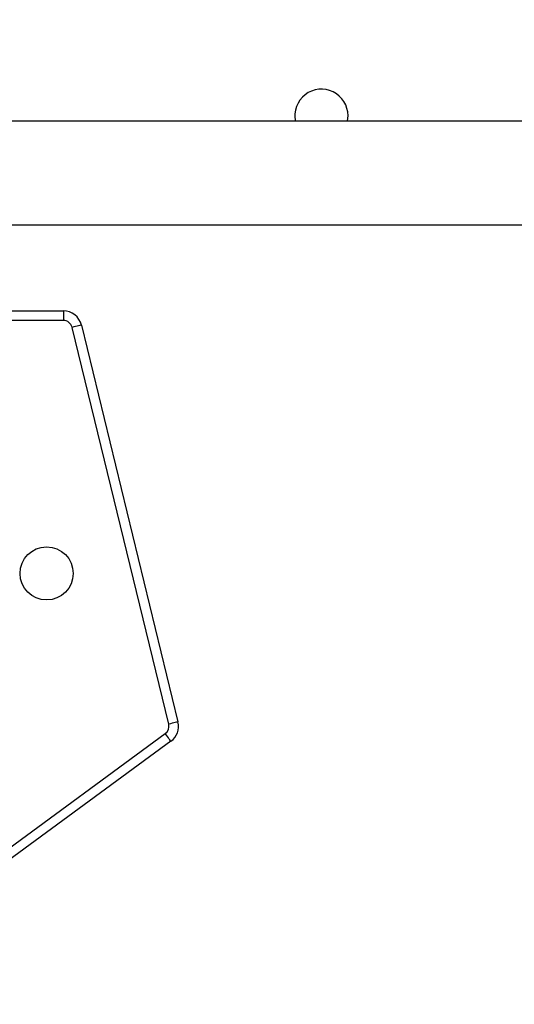
# Model space of a CAD drawing. Units: millimetres. Extents: x 622 to 1529, y 1583 to 2307.
# Drawn here: x 1281 to 1299, y 1929 to 1965 of the extents above; entities that cross this region are included whole.
import ezdxf

# ---------------------------------------------------------------- set-up
doc = ezdxf.new("R2010")
doc.units = ezdxf.units.MM
doc.header["$LTSCALE"] = 100
doc.header["$PDSIZE"] = -1
doc.layers.add('strefa', color=6, linetype='Continuous')
doc.dimstyles.new('ISO-25', dxfattribs={"dimtxt": 2.5, "dimasz": 2.5, "dimexe": 1.25, "dimexo": 0.625, "dimtad": 1, "dimtxsty": 'Standard', "dimcen": 2.5, "dimadec": 0, "dimazin": 0, "dimtfac": 1, "dimtmove": 0, "dimatfit": 3, "dimfxl": 1, "dimarcsym": 0})

# ---------------------------------------------------------------- blocks, each defined once
blk = doc.blocks.new('*D3')
at = {"layer": 'Defpoints', "color": 0, "transparency": 16777216}
for p in [(1360.84, 2062.531), (1360.84, 1885.818), (825.928, 1885.706)]:
    blk.add_point(p, dxfattribs=at)
at = {"layer": 'strefa', "color": 0, "lineweight": -2, "transparency": 16777216}
for p, q in [((825.928, 1895.706), (825.928, 2072.531)), ((1360.84, 1895.818), (1360.84, 2072.531)), ((861.488, 2062.531), (1325.28, 2062.531))]:
    blk.add_line(p, q, dxfattribs=at)
at = {"layer": 'strefa', "color": 0, "transparency": 16777216}
for points in [[(861.488, 2068.458), (861.488, 2056.605), (825.928, 2062.531)], [(1325.28, 2056.605), (1325.28, 2068.458), (1360.84, 2062.531)]]:
    blk.add_solid(points, dxfattribs=at)
at = {"layer": 'strefa', "color": 0, "transparency": 16777216, "insert": (1093.384, 2082.771), "char_height": 10, "attachment_point": 5}
blk.add_mtext('535', dxfattribs=at)
blk = doc.blocks.new('*D5')
at = {"layer": 'Defpoints', "color": 0, "transparency": 16777216}
for p in [(1510.84, 2212.794), (1510.84, 1885.818), (675.928, 1885.706)]:
    blk.add_point(p, dxfattribs=at)
at = {"layer": 'strefa', "color": 0, "lineweight": -2, "transparency": 16777216}
for p, q in [((675.928, 1895.706), (675.928, 2222.794)), ((1510.84, 1895.818), (1510.84, 2222.794)), ((711.488, 2212.794), (1475.28, 2212.794))]:
    blk.add_line(p, q, dxfattribs=at)
at = {"layer": 'strefa', "color": 0, "transparency": 16777216}
for points in [[(711.488, 2218.72), (711.488, 2206.867), (675.928, 2212.794)], [(1475.28, 2206.867), (1475.28, 2218.72), (1510.84, 2212.794)]]:
    blk.add_solid(points, dxfattribs=at)
at = {"layer": 'strefa', "color": 0, "transparency": 16777216, "insert": (1093.384, 2233.034), "char_height": 10, "attachment_point": 5}
blk.add_mtext('835', dxfattribs=at)
blk = doc.blocks.new('WD1461-2Dd')
at = {"color": 7, "linetype": 'Continuous', "lineweight": 25}
for p, q in [((1344.028, 1961.718), (1279.828, 1961.718)), ((1279.828, 1957.918), (1344.028, 1957.918)), ((1267.461, 1954.778), (1282.35, 1954.758)), ((1282.349, 1954.408), (1267.46, 1954.428)), ((1286.219, 1939.598), (1282.67, 1954.156)), ((1283.01, 1954.239), (1286.559, 1939.681)), ((1276.217, 1932.025), (1286.093, 1939.253)), ((1286.3, 1938.971), (1276.424, 1931.743))]:
    blk.add_line(p, q, dxfattribs=at)
at = {"color": 7, "linetype": 'Continuous', "lineweight": 25, "flags": 128}
for points in [[(1292.783, 1961.718), (1292.786, 1961.733), (1292.803, 1961.918)], [(1282.35, 1954.758), (1282.35, 1954.752), (1282.349, 1954.732), (1282.349, 1954.699), (1282.349, 1954.656), (1282.349, 1954.603), (1282.349, 1954.542), (1282.349, 1954.477), (1282.349, 1954.408)], [(1283.01, 1954.239), (1283.003, 1954.238), (1282.984, 1954.233), (1282.952, 1954.225), (1282.91, 1954.215), (1282.858, 1954.202), (1282.8, 1954.188), (1282.736, 1954.173), (1282.67, 1954.156)], [(1286.559, 1939.681), (1286.552, 1939.679), (1286.533, 1939.675), (1286.501, 1939.667), (1286.459, 1939.657), (1286.408, 1939.644), (1286.349, 1939.63), (1286.285, 1939.614), (1286.219, 1939.598)], [(1286.3, 1938.971), (1286.296, 1938.976), (1286.284, 1938.992), (1286.265, 1939.019), (1286.239, 1939.054), (1286.208, 1939.096), (1286.172, 1939.145), (1286.133, 1939.198), (1286.093, 1939.253)]]:
    blk.add_lwpolyline(points, dxfattribs=at)
at = {"color": 7, "linetype": 'Continuous', "lineweight": 25}
blk.add_circle((1281.736, 1945.129), 0.975, dxfattribs=at)
for centre, radius, start, end in [((1291.828, 1961.918), 0.975, 0, 191.837), ((1282.349, 1954.078), 0.68, 13.7007, 89.9241), ((1282.349, 1954.078), 0.33, 13.7007, 89.9241), ((1285.898, 1939.52), 0.33, 306.2007, 13.7007), ((1285.898, 1939.52), 0.68, 306.2007, 13.7007)]:
    blk.add_arc(centre, radius, start, end, dxfattribs=at)

msp = doc.modelspace()

# ---------------------------------------------------------------- block references
at = {"layer": 'strefa', "color": 0}
msp.add_blockref('WD1461-2Dd', (0, 0.005), dxfattribs=at)

# ---------------------------------------------------------------- dimensions: what is measured, and where the dimension line sits
for base, p1, p2, picture, middle in [((1510.84, 2212.794), (675.928, 1885.706), (1510.84, 1885.818), '*D5', (1093.384, 2233.034)), ((1360.84, 2062.531), (825.928, 1885.706), (1360.84, 1885.818), '*D3', (1093.384, 2082.771))]:
    dim = msp.add_linear_dim(base=base, p1=p1, p2=p2, dimstyle='ISO-25', override={"dimtxt": 10, "dimasz": 35.56, "dimexe": 10, "dimexo": 10, "dimgap": 15.24, "dimdec": 0, "dimlfac": 1, "dimzin": 1, "dimadec": 2, "dimtzin": 1}, dxfattribs=at)
    dim.commit()
    dim.dimension.update_dxf_attribs({"geometry": picture, "text_midpoint": middle})

doc.saveas('drawing.dxf')
